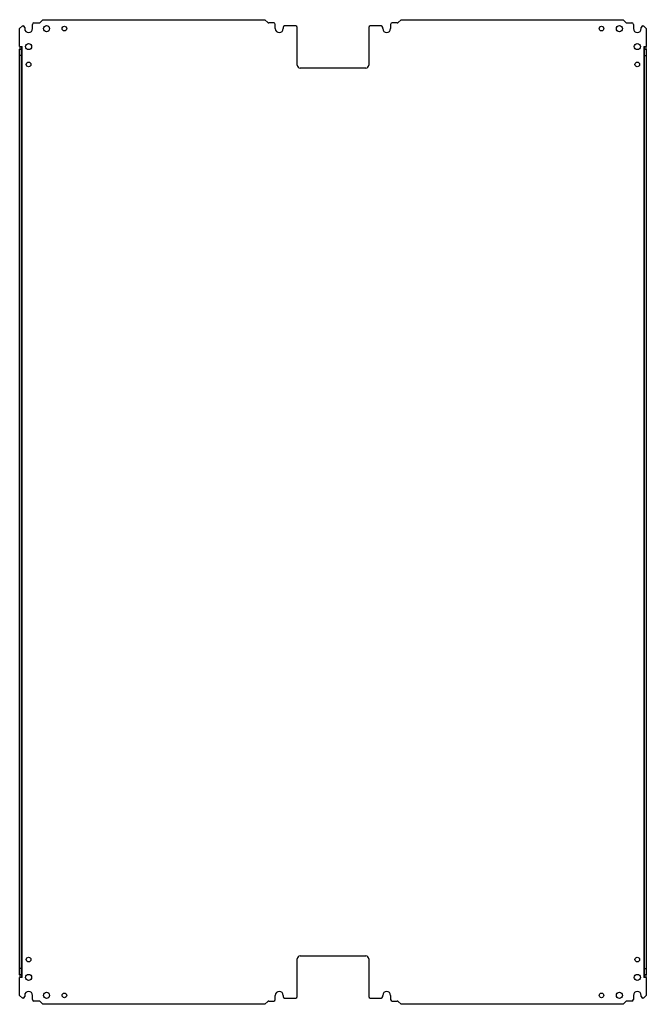
# Model space of a CAD drawing. Units: millimetres. Extents: x 134 to 1009, y 106 to 1481.
import ezdxf

# ---------------------------------------------------------------- set-up
doc = ezdxf.new("R2010")
doc.units = ezdxf.units.MM
doc.header["$LTSCALE"] = 103.868663
doc.layers.get('0').update_dxf_attribs({"linetype": 'CONTINUOUS'})

msp = doc.modelspace()

# ---------------------------------------------------------------- linework, layer by layer
at = {"color": 7, "linetype": 'Continuous'}
for p, q in [((137.4, 1472.5), (133.6, 1468.8)), ((137.4, 1472.5), (138.6, 1472.5)), ((151.6, 1468.8), (151.6, 1474.8)), ((153.6, 1476.8), (160.8, 1476.8)), ((166.1, 1481.3), (162.2, 1477.4)), ((166.1, 1481.3), (476.1, 1481.3)), ((480.1, 1477.4), (476.1, 1481.3)), ((488.6, 1476.8), (481.5, 1476.8)), ((490.6, 1468.8), (490.6, 1474.8)), ((519.1, 1472.5), (503.6, 1472.5)), ((638.6, 1472.5), (623.1, 1472.5)), ((651.6, 1474.8), (651.6, 1468.8)), ((660.8, 1476.8), (653.6, 1476.8)), ((666.1, 1481.3), (662.2, 1477.4)), ((666.1, 1481.3), (976.1, 1481.3)), ((980.1, 1477.4), (976.1, 1481.3)), ((981.5, 1476.8), (988.6, 1476.8)), ((990.6, 1474.8), (990.6, 1468.8)), ((1003.6, 1472.5), (1004.9, 1472.5)), ((1008.6, 1468.8), (1004.9, 1472.5)), ((133.6, 1443.8), (133.6, 1468.8)), ((140.6, 1470.5), (140.6, 1468.8)), ((501.6, 1470.5), (501.6, 1468.8)), ((521.1, 1417.8), (521.1, 1470.5)), ((621.1, 1470.5), (621.1, 1417.8)), ((640.6, 1468.8), (640.6, 1470.5)), ((1001.6, 1468.8), (1001.6, 1470.5)), ((1008.6, 1468.8), (1008.6, 1443.8)), ((133.6, 1443.8), (137.1, 1443.8)), ((137.1, 143.8), (137.1, 1443.8)), ((1005.1, 1443.8), (1005.1, 143.8)), ((1005.1, 1443.8), (1008.4, 1443.8)), ((133.6, 147.3), (133.6, 1440.3)), ((133.6, 1440.3), (136.1, 1440.3)), ((136.1, 1431.3), (133.6, 1431.3)), ((136.1, 147.3), (136.1, 1440.3)), ((1006.1, 147.3), (1006.1, 1440.3)), ((1006.1, 1440.3), (1008.6, 1440.3)), ((1006.1, 1431.3), (1008.6, 1431.3)), ((1008.6, 1440.3), (1008.6, 147.3)), ((617.1, 1413.8), (525.1, 1413.8)), ((521.1, 117), (521.1, 169.8)), ((525.1, 173.8), (617.1, 173.8)), ((621.1, 169.8), (621.1, 117)), ((136.1, 156.3), (133.6, 156.3)), ((1006.1, 156.3), (1008.6, 156.3)), ((136.1, 147.3), (133.6, 147.3)), ((133.6, 118.8), (133.6, 143.8)), ((137.1, 143.8), (133.9, 143.8)), ((1008.6, 143.8), (1005.1, 143.8)), ((1008.6, 147.3), (1006.1, 147.3)), ((1008.6, 143.8), (1008.6, 118.8)), ((133.6, 118.8), (137.4, 115)), ((138.6, 115), (137.4, 115)), ((140.6, 118.8), (140.6, 117)), ((151.6, 112.8), (151.6, 118.8)), ((160.8, 110.8), (153.6, 110.8)), ((162.2, 110.2), (166.1, 106.3)), ((476.1, 106.3), (480.1, 110.2)), ((481.5, 110.8), (488.6, 110.8)), ((490.6, 112.8), (490.6, 118.8)), ((501.6, 118.8), (501.6, 117)), ((503.6, 115), (519.1, 115)), ((623.1, 115), (638.6, 115)), ((640.6, 117), (640.6, 118.8)), ((651.6, 118.8), (651.6, 112.8)), ((653.6, 110.8), (660.8, 110.8)), ((662.2, 110.2), (666.1, 106.3)), ((976.1, 106.3), (980.1, 110.2)), ((988.6, 110.8), (981.5, 110.8)), ((990.6, 118.8), (990.6, 112.8)), ((1001.6, 117), (1001.6, 118.8)), ((1004.9, 115), (1003.6, 115)), ((1004.9, 115), (1008.6, 118.8)), ((476.1, 106.3), (166.1, 106.3)), ((976.1, 106.3), (666.1, 106.3))]:
    msp.add_line(p, q, dxfattribs=at)
for centre, radius in [((171.1, 1468.8), 4.25), ((196.1, 1468.8), 3.25), ((946.1, 1468.8), 3.25), ((971.1, 1468.8), 4.25), ((146.1, 1443.8), 4.25), ((996.1, 1443.8), 4.25), ((146.1, 1418.8), 3.25), ((996.1, 1418.8), 3.25), ((146.1, 168.8), 3.25), ((996.1, 168.8), 3.25), ((146.1, 143.8), 4.25), ((996.1, 143.8), 4.25), ((171.1, 118.8), 4.25), ((196.1, 118.8), 3.25), ((946.1, 118.8), 3.25), ((971.1, 118.8), 4.25)]:
    msp.add_circle(centre, radius, dxfattribs=at)
for centre, radius, start, end in [((138.6, 1470.5), 2, 0, 90), ((153.6, 1474.8), 2, 90, 180), ((160.8, 1478.8), 2, 270, 315), ((481.5, 1478.8), 2, 225, 270), ((488.6, 1474.8), 2, 0, 90), ((503.6, 1470.5), 2, 90, 180), ((519.1, 1470.5), 2, 0, 90), ((623.1, 1470.5), 2, 90, 180), ((638.6, 1470.5), 2, 0, 90), ((653.6, 1474.8), 2, 90, 180), ((660.8, 1478.8), 2, 270, 315), ((981.5, 1478.8), 2, 225, 270), ((988.6, 1474.8), 2, 0, 90), ((1003.6, 1470.5), 2, 90, 180), ((146.1, 1468.8), 5.5, 180, 360), ((496.1, 1468.8), 5.5, 180, 360), ((646.1, 1468.8), 5.5, 180, 360), ((996.1, 1468.8), 5.5, 180, 360), ((159, 1440.3), 25.3, 171.9843, 179.9278), ((223.8, 1440.3), 87.7, 177.6995, 178.459), ((918.5, 1440.3), 87.6, 0.0119, 2.3008), ((982.4, 1440.2), 26.3, 5.4043, 7.9651), ((223.8, 1440.3), 87.6, 178.4589, 179.2219), ((223.7, 1440.3), 87.6, 179.2219, 179.9887), ((983.8, 1440.3), 24.8, 0.0219, 5.4109), ((525.1, 1417.8), 4, 180, 270), ((617.1, 1417.8), 4, 270, 360), ((525.1, 169.8), 4, 90, 180), ((617.1, 169.8), 4, 0, 90), ((158.5, 147.3), 24.8, 180.0219, 185.4109), ((159.9, 147.4), 26.3, 185.4043, 187.9651), ((223.8, 147.3), 87.6, 180.0119, 182.3008), ((918.6, 147.3), 87.6, 359.2219, 359.9887), ((918.5, 147.3), 87.6, 358.4589, 359.2219), ((918.4, 147.3), 87.7, 357.6995, 358.459), ((983.3, 147.3), 25.3, 351.9843, 359.9278), ((146.1, 118.8), 5.5, 0, 180), ((496.1, 118.8), 5.5, 0, 180), ((646.1, 118.8), 5.5, 0, 180), ((996.1, 118.8), 5.5, 0, 180), ((138.6, 117), 2, 270, 360), ((153.6, 112.8), 2, 180, 270), ((160.8, 108.8), 2, 45, 90), ((481.5, 108.8), 2, 90, 135), ((488.6, 112.8), 2, 270, 360), ((503.6, 117), 2, 180, 270), ((519.1, 117), 2, 270, 360), ((623.1, 117), 2, 180, 270), ((638.6, 117), 2, 270, 360), ((653.6, 112.8), 2, 180, 270), ((660.8, 108.8), 2, 45, 90), ((981.5, 108.8), 2, 90, 135), ((988.6, 112.8), 2, 270, 360), ((1003.6, 117), 2, 180, 270)]:
    msp.add_arc(centre, radius, start, end, dxfattribs=at)

doc.saveas('drawing.dxf')
